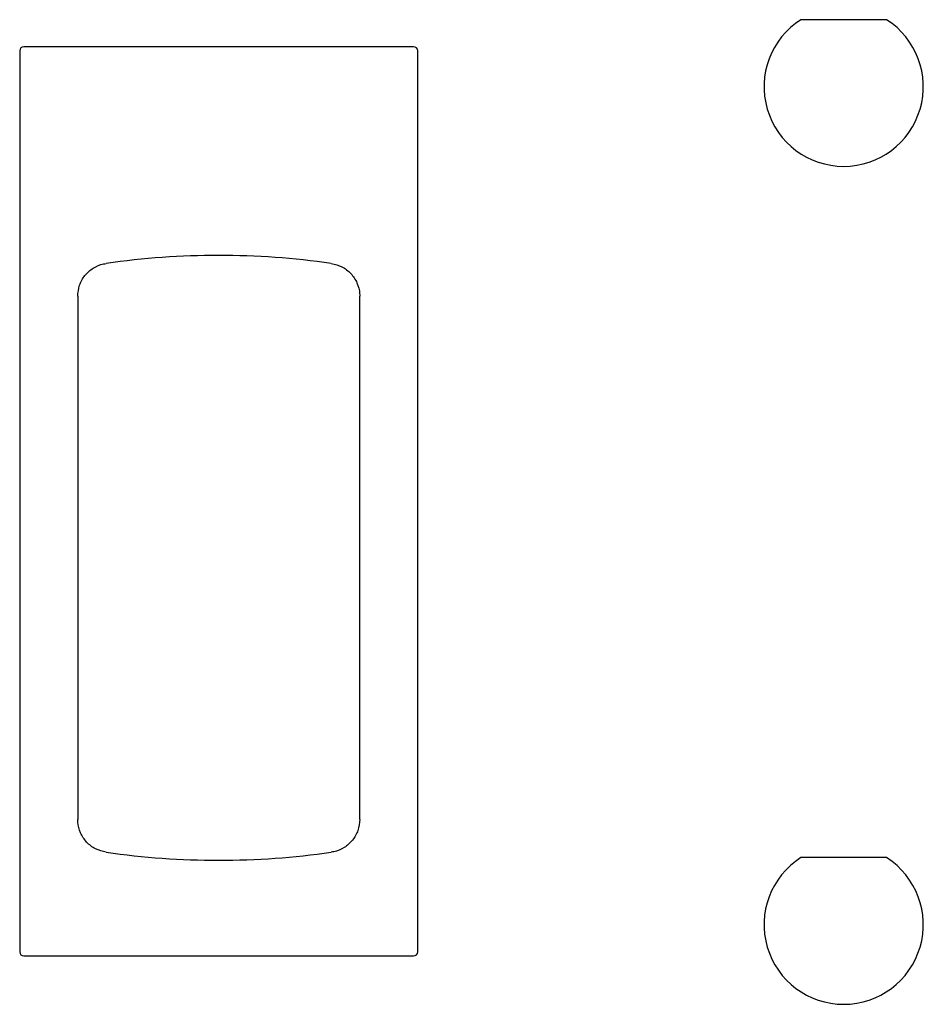
# Model space of a CAD drawing. Units: inches. Extents: x 0.1 to 16.9, y 0.1 to 10.9.
# Drawn here: x 3.6 to 3.7, y 4.2 to 4.3 of the extents above; entities that cross this region are included whole.
import ezdxf

# ---------------------------------------------------------------- set-up
doc = ezdxf.new("R2010")
doc.units = ezdxf.units.IN
doc.header["$MEASUREMENT"] = 0

msp = doc.modelspace()

# ---------------------------------------------------------------- linework, layer by layer
at = {"color": 7, "linetype": 'Continuous', "lineweight": 25}
for p, q in [((3.699466844228729, 4.342431251136853), (3.686658155771279, 4.342431251136853)), ((3.570156250000006, 4.337775857677631), (3.570156250000006, 4.203399144596075)), ((3.628907106540785, 4.338400001136853), (3.570780393459228, 4.338400001136853)), ((3.629531250000006, 4.203399144596075), (3.629531250000007, 4.337775857677631)), ((3.578807303125006, 4.30117489344785), (3.578807303125006, 4.223141158102673)), ((3.620880196875006, 4.223141158102673), (3.620880196875006, 4.30117489344785)), ((3.699466844228729, 4.217431251136853), (3.686658155771279, 4.217431251136853)), ((3.570780393459227, 4.202775001136853), (3.628907106540784, 4.202775001136852))]:
    msp.add_line(p, q, dxfattribs=at)
for centre, radius, start, end in [((3.693062500000004, 4.332431251136853), 0.01187499999999992, 122.636897503555, 57.36310249644497), ((3.599843750000006, 4.188776309837762), 0.1184886875000001, 81.85212912535485, 98.14787087464494), ((3.599843750000006, 4.335539741712761), 0.1184886875000001, 261.8521291253557, 278.1478708746457), ((3.693062500000004, 4.207431251136852), 0.01187500000000067, 122.6368975035527, 57.36310249644728)]:
    msp.add_arc(centre, radius, start, end, dxfattribs=at)
for centre, major_axis, ratio, start_param, end_param in [((3.570782107716255, 4.337774143420604), (-0.0004431539021467756, 0.0004431539021467756), 0.9972646886359056, 5.499156671653228, 7.067213942705955), ((3.628905392283758, 4.337774143420604), (0.0004431539021472197, 0.0004431539021467756), 0.997264688634404, 5.499156671652978, 7.067213942707212), ((3.570782107716254, 4.203400858853102), (-0.0004431539021463315, -0.0004431539021476638), 0.9972646886334018, 5.499156671650472, 7.067213942705707), ((3.628905392283757, 4.203400858853102), (0.0004431539021472197, -0.0004431539021476638), 0.9972646886324025, 5.499156671651972, 7.067213942708212)]:
    msp.add_ellipse(centre, major_axis=major_axis, ratio=ratio, start_param=start_param, end_param=end_param, dxfattribs=at)
for points, knots in [([(3.578807303125006, 4.30117489344785), (3.578861889961865, 4.301731027458393), (3.578971066554668, 4.302843325219288), (3.579823516628192, 4.304324307176465), (3.581077798326267, 4.305444973511122), (3.582247347428763, 4.305933513596971), (3.582921529615168, 4.306047173413821), (3.583050543618098, 4.306068923777802)], [0, 0, 0, 0, 0.2361854174858601, 0.4723834652177643, 0.7083093378584554, 0.9441809933589684, 1, 1, 1, 1]), ([(3.616636956381915, 4.306068923777802), (3.617179740052049, 4.305936067994565), (3.618265336415789, 4.305670349324089), (3.619610552432735, 4.304616607067259), (3.620542139038285, 4.303216156382689), (3.620859989263535, 4.301989173212428), (3.620876951012384, 4.30130568774064), (3.620880196875006, 4.30117489344785)], [0, 0, 0, 0, 0.2361854219435616, 0.4723834730819553, 0.7083093636466806, 0.9441810073953233, 1, 1, 1, 1]), ([(3.583050543618098, 4.218247127772721), (3.582507759947963, 4.218379983555959), (3.581422163584224, 4.218645702226434), (3.580076947567277, 4.219699444483264), (3.579145360961727, 4.221099895167835), (3.578827510736477, 4.222326878338095), (3.578810548987628, 4.223010363809884), (3.578807303125006, 4.223141158102673)], [0, 0, 0, 0, 0.2361854219435615, 0.4723834730819589, 0.7083093636466813, 0.9441810073953427, 1, 1, 1, 1]), ([(3.620880196875006, 4.223141158102673), (3.620825610038147, 4.222585024092131), (3.620716433445344, 4.221472726331236), (3.61986398337182, 4.219991744374059), (3.618609701673746, 4.218871078039402), (3.617440152571249, 4.218382537953553), (3.616765970384844, 4.218268878136703), (3.616636956381915, 4.218247127772722)], [0, 0, 0, 0, 0.2361854174858621, 0.4723834652177514, 0.7083093378584611, 0.9441809933589715, 1, 1, 1, 1])]:
    msp.add_open_spline(points, degree=3, knots=knots, dxfattribs=at)

doc.saveas('drawing.dxf')
